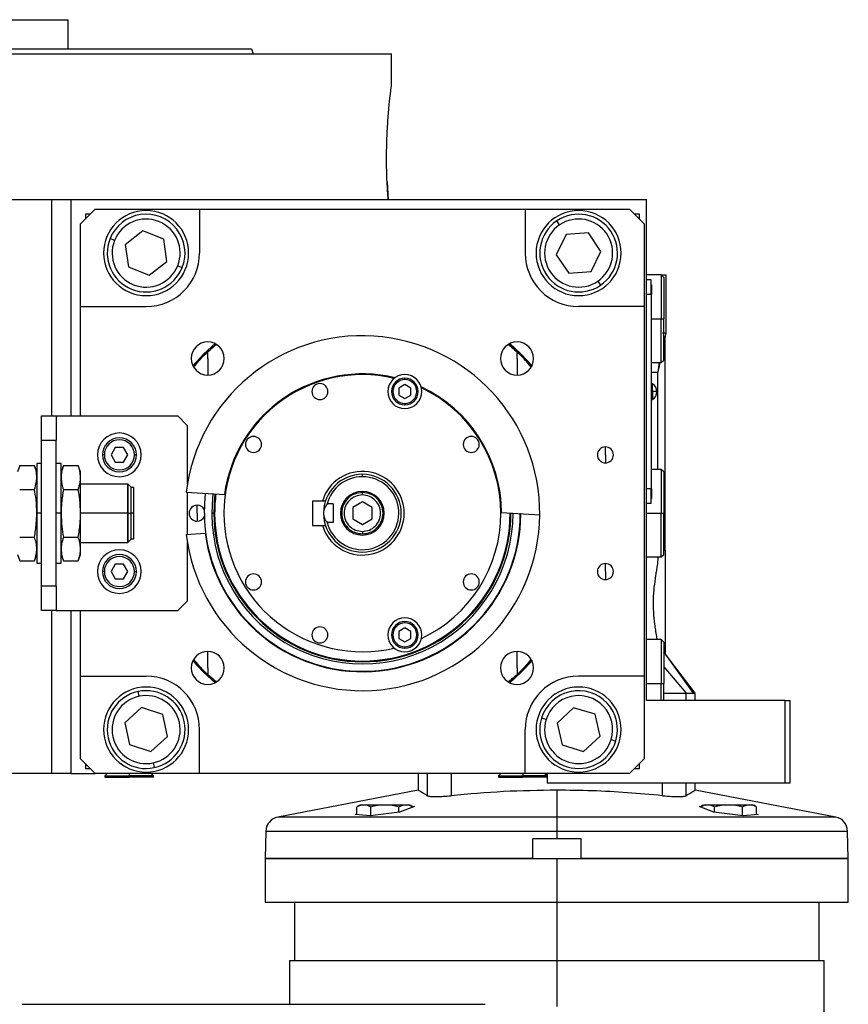
# Model space of a CAD drawing. Units: millimetres. Extents: x 233 to 2443, y 260 to 1630.
# Drawn here: x 400 to 570, y 919 to 1122 of the extents above; entities that cross this region are included whole.
import ezdxf

# ---------------------------------------------------------------- set-up
doc = ezdxf.new("R2010")
doc.units = ezdxf.units.MM

msp = doc.modelspace()

# ---------------------------------------------------------------- linework, layer by layer
at = {"color": 7, "linetype": 'Continuous', "lineweight": 25}
for p, q in [((321.05, 1121.75), (409.95, 1121.75)), ((409.95, 1115.75), (409.95, 1121.75)), ((365.5, 1114.75), (476.5, 1114.75)), ((447.68, 1115.75), (448.05, 1114.75)), ((476.5, 1108.25), (476.5, 1114.75)), ((475.59, 1088.37), (475.81, 1084.75)), ((294.06, 1084.75), (406.5, 1084.75)), ((406.5, 1084.75), (410.5, 1084.75)), ((410.5, 1084.75), (423.73, 1084.75)), ((410.5, 1084.75), (410.5, 1040.25)), ((423.73, 1084.75), (529, 1084.75)), ((529, 981.75), (529, 1084.75)), ((415.5, 1082.75), (412.5, 1079.75)), ((414.5, 1081.75), (413.5, 1081.75)), ((413.5, 1081.75), (413.5, 1080.75)), ((415.5, 1082.75), (437, 1082.75)), ((437, 1082.75), (437, 1073.75)), ((437, 1082.75), (504, 1082.75)), ((504, 1082.75), (504, 1073.75)), ((504, 1082.75), (525.5, 1082.75)), ((528.5, 1079.75), (525.5, 1082.75)), ((527.5, 1081.75), (526.5, 1081.75)), ((527.5, 1080.75), (527.5, 1081.75)), ((412.5, 1062.75), (412.5, 1079.75)), ((511.07, 1079.55), (510.51, 1080.37)), ((528.5, 1079.75), (528.5, 1062.75)), ((425.34, 1078.32), (421.71, 1075.47)), ((429.63, 1076.6), (425.34, 1078.32)), ((512.41, 1077.57), (510.39, 1073.42)), ((517.01, 1077.91), (512.41, 1077.57)), ((519.6, 1074.08), (517.01, 1077.91)), ((419.5, 1076.36), (418.57, 1076.73)), ((421.71, 1075.47), (422.36, 1070.9)), ((430.28, 1072.03), (429.63, 1076.6)), ((510.39, 1073.42), (512.98, 1069.6)), ((517.59, 1069.93), (519.6, 1074.08)), ((426.65, 1069.18), (430.28, 1072.03)), ((422.36, 1070.9), (426.65, 1069.18)), ((432.49, 1071.14), (433.42, 1070.77)), ((512.98, 1069.6), (517.59, 1069.93)), ((532, 1069.25), (529, 1069.25)), ((532.5, 1068.75), (532, 1069.25)), ((532, 1069.25), (532, 1060.25)), ((532, 1069.25), (533, 1069.25)), ((533, 1057.2), (533, 1069.25)), ((518.92, 1067.95), (519.48, 1067.13)), ((529.95, 1068.25), (529, 1068.25)), ((529.95, 1065.25), (529.95, 1068.25)), ((530, 1067.25), (529.95, 1067.25)), ((530, 1067.25), (530, 1065.25)), ((532.5, 1068.75), (532.5, 1060.25)), ((529.95, 1065.25), (529, 1065.25)), ((529.95, 1065.25), (529.95, 1025.25)), ((530, 1065.25), (529.95, 1065.25)), ((530, 1025.25), (530, 1065.25)), ((412.5, 1062.75), (426, 1062.75)), ((412.5, 1040.25), (412.5, 1062.75)), ((528.5, 1062.75), (515, 1062.75)), ((528.5, 1062.75), (528.5, 986.75)), ((532, 1051.25), (532, 1060.25)), ((532, 1060.25), (532.5, 1060.25)), ((532.5, 1051.75), (532.5, 1060.25)), ((532.8, 1056.31), (533, 1057.27)), ((532.8, 1056.71), (532.5, 1055.2)), ((532.8, 1012.57), (532.8, 1056.71)), ((438.68, 1053.47), (440.38, 1055.02)), ((438.68, 1052.07), (438.68, 1053.47)), ((500.62, 1055.02), (502.32, 1053.47)), ((502.32, 1052.07), (502.32, 1053.47)), ((438.68, 1052.07), (438.68, 1048.67)), ((502.32, 1052.07), (502.32, 1048.67)), ((530, 1051.25), (532, 1051.25)), ((531.54, 1051.25), (531.31, 1049.25)), ((531.71, 1051.25), (531.31, 1049.25)), ((532, 1051.25), (532.5, 1051.75)), ((531.31, 1029.25), (531.31, 1049.25)), ((479.23, 1047.72), (479.23, 1048.02)), ((479.23, 1046.71), (477.98, 1045.99)), ((477.98, 1045.99), (477.98, 1044.55)), ((480.48, 1045.99), (479.23, 1046.71)), ((480.48, 1044.55), (480.48, 1045.99)), ((530.22, 1046.85), (530, 1046.85)), ((530, 1045.3), (530.22, 1045.3)), ((530.22, 1045.3), (530.22, 1046.85)), ((530.22, 1045.3), (530.22, 1043.65)), ((477.98, 1044.55), (479.23, 1043.83)), ((479.23, 1043.83), (480.48, 1044.55)), ((530, 1043.65), (530.22, 1043.65)), ((479.23, 1042.82), (479.23, 1042.52)), ((404.5, 1035.25), (404.5, 1040.25)), ((404.5, 1040.25), (407.5, 1040.25)), ((407.5, 1040.25), (407.5, 1035.25)), ((407.5, 1040.25), (432.5, 1040.25)), ((434.5, 1038.25), (432.5, 1040.25)), ((434.5, 1026.27), (434.5, 1038.25)), ((404.5, 1035.25), (407.5, 1035.25)), ((404.5, 1005.25), (404.5, 1035.25)), ((407.5, 1005.25), (407.5, 1035.25)), ((419.63, 1033.75), (418.77, 1032.25)), ((421.36, 1033.75), (419.63, 1033.75)), ((422.23, 1032.25), (421.36, 1033.75)), ((520.5, 1032.25), (520.5, 1033.9)), ((417.4, 1032.25), (417, 1032.25)), ((418.77, 1032.25), (419.63, 1030.75)), ((419.63, 1030.75), (421.36, 1030.75)), ((421.36, 1030.75), (422.23, 1032.25)), ((423.6, 1032.25), (424, 1032.25)), ((520.5, 1032.25), (520.5, 1030.6)), ((399.98, 1030.07), (399.5, 1028.75)), ((399.98, 1030.07), (403.02, 1030.07)), ((403.5, 1028.75), (403.02, 1030.07)), ((404.5, 1030.5), (403.5, 1030.5)), ((403.5, 1030.5), (403.5, 1020.25)), ((408.5, 1030.5), (407.5, 1030.5)), ((408.5, 1020.25), (408.5, 1030.5)), ((408.98, 1030.07), (408.5, 1028.75)), ((408.98, 1030.07), (412.02, 1030.07)), ((412.5, 1028.75), (412.02, 1030.07)), ((412.5, 1027.61), (412.5, 1028.75)), ((532, 1029.25), (530, 1029.25)), ((532.5, 1028.75), (532, 1029.25)), ((532, 1029.25), (532, 1020.25)), ((532.5, 1028.75), (532.5, 1020.25)), ((412.5, 1020.25), (412.5, 1027.61)), ((470.5, 1027.75), (470.5, 1028.25)), ((399.98, 1025.16), (403.02, 1025.16)), ((408.98, 1025.16), (412.02, 1025.16)), ((422.2, 1026.25), (412.5, 1026.25)), ((422.25, 1026.2), (422.2, 1026.25)), ((422.2, 1020.25), (422.2, 1026.25)), ((422.3, 1026.2), (422.25, 1026.2)), ((422.25, 1026.2), (422.25, 1020.25)), ((422.9, 1025.6), (422.3, 1026.2)), ((422.3, 1020.25), (422.3, 1026.2)), ((422.9, 1020.25), (422.9, 1025.6)), ((423.5, 1025.55), (422.9, 1025.55)), ((423.5, 1020.25), (423.5, 1025.55)), ((529.95, 1025.25), (529, 1025.25)), ((529.95, 1022.25), (529.95, 1025.25)), ((530, 1025.25), (529.95, 1025.25)), ((530, 1025.25), (530, 1023.25)), ((434.26, 1024.6), (442.11, 1024.09)), ((434.5, 1015.92), (434.5, 1024.58)), ((462.27, 1022.75), (460.2, 1022.75)), ((460.2, 1022.75), (460.2, 1017.75)), ((462.9, 1022.75), (462.27, 1022.75)), ((470.5, 1024), (470.5, 1024.5)), ((530, 1023.25), (529.95, 1023.25)), ((436.5, 1020.25), (436.5, 1021.9)), ((464.5, 1022.19), (463.25, 1022.19)), ((464.5, 1022.19), (464.5, 1018.31)), ((470.5, 1022.56), (468.5, 1021.4)), ((468.5, 1021.4), (468.5, 1019.1)), ((472.5, 1021.4), (470.5, 1022.56)), ((472.5, 1019.1), (472.5, 1021.4)), ((529.95, 1022.25), (529, 1022.25)), ((404.5, 1020.25), (403.5, 1020.25)), ((403.5, 1020.25), (403.5, 1010)), ((408.5, 1020.25), (407.5, 1020.25)), ((408.5, 1010), (408.5, 1020.25)), ((412.5, 1012.89), (412.5, 1020.25)), ((422.2, 1020.25), (412.5, 1020.25)), ((422.2, 1014.25), (422.2, 1020.25)), ((422.2, 1020.25), (422.25, 1020.25)), ((422.25, 1020.25), (422.25, 1014.3)), ((422.3, 1020.25), (422.25, 1020.25)), ((422.3, 1014.3), (422.3, 1020.25)), ((422.3, 1020.25), (422.9, 1020.25)), ((422.9, 1014.9), (422.9, 1020.25)), ((423.5, 1020.25), (422.9, 1020.25)), ((423.5, 1014.95), (423.5, 1020.25)), ((436.5, 1020.25), (436.5, 1018.6)), ((439.92, 1020.25), (439.5, 1020.25)), ((440.1, 1020.25), (439.92, 1020.25)), ((468.5, 1019.1), (470.5, 1017.94)), ((470.5, 1017.94), (472.5, 1019.1)), ((499.15, 1020.4), (507, 1019.89)), ((500.89, 1020.25), (501.07, 1020.25)), ((532, 1011.25), (532, 1020.25)), ((532, 1020.25), (532.5, 1020.25)), ((532.5, 1011.75), (532.5, 1020.25)), ((460.2, 1017.75), (462.27, 1017.75)), ((462.27, 1017.75), (462.9, 1017.75)), ((464.5, 1018.31), (463.25, 1018.31)), ((399.98, 1015.34), (403.02, 1015.34)), ((408.98, 1015.34), (412.02, 1015.34)), ((422.3, 1014.3), (422.9, 1014.9)), ((422.9, 1014.95), (423.5, 1014.95)), ((434.26, 1015.9), (438.16, 1016.15)), ((438.16, 1016.15), (438.26, 1016.16)), ((470.5, 1016.5), (470.5, 1016)), ((412.5, 1014.25), (422.2, 1014.25)), ((412.5, 1011.75), (412.5, 1012.89)), ((422.2, 1014.25), (422.25, 1014.3)), ((422.25, 1014.3), (422.3, 1014.3)), ((434.5, 1002.25), (434.5, 1014.23)), ((532.8, 1012.57), (532.5, 1012.57)), ((532.8, 1012.57), (532.8, 1001.75)), ((399.5, 1011.75), (399.98, 1010.44)), ((403.02, 1010.44), (403.5, 1011.75)), ((408.5, 1011.75), (408.98, 1010.44)), ((412.02, 1010.44), (412.5, 1011.75)), ((529, 1011.25), (532, 1011.25)), ((531.31, 1011.09), (531.31, 1011.25)), ((532, 1011.25), (532.5, 1011.75)), ((399.98, 1010.44), (403.02, 1010.44)), ((403.5, 1010), (404.5, 1010)), ((407.5, 1010), (408.5, 1010)), ((408.98, 1010.44), (412.02, 1010.44)), ((419.63, 1009.75), (418.77, 1008.25)), ((421.36, 1009.75), (419.63, 1009.75)), ((422.23, 1008.25), (421.36, 1009.75)), ((520.5, 1008.25), (520.5, 1009.9)), ((417.4, 1008.25), (417, 1008.25)), ((418.77, 1008.25), (419.63, 1006.75)), ((419.63, 1006.75), (421.36, 1006.75)), ((421.36, 1006.75), (422.23, 1008.25)), ((423.6, 1008.25), (424, 1008.25)), ((520.5, 1008.25), (520.5, 1006.6)), ((407.5, 1005.25), (404.5, 1005.25)), ((404.5, 1000.25), (404.5, 1005.25)), ((407.5, 1005.25), (407.5, 1000.25)), ((432.5, 1000.25), (434.5, 1002.25)), ((532.8, 1001.75), (532.8, 991.33)), ((407.5, 1000.25), (404.5, 1000.25)), ((407.5, 1000.25), (432.5, 1000.25)), ((410.5, 1000.25), (410.5, 966.75)), ((412.5, 986.75), (412.5, 1000.25)), ((479.23, 996.68), (477.98, 995.95)), ((479.23, 997.68), (479.23, 997.98)), ((480.48, 995.95), (479.23, 996.68)), ((477.98, 995.95), (477.98, 994.51)), ((477.98, 994.51), (479.23, 993.79)), ((479.23, 993.79), (480.48, 994.51)), ((480.48, 994.51), (480.48, 995.95)), ((479.23, 992.78), (479.23, 992.48)), ((532, 994.25), (529, 994.25)), ((532.5, 993.75), (532, 994.25)), ((532, 994.25), (532, 985.25)), ((532.5, 993.75), (532.5, 985.25)), ((438.68, 988.43), (438.68, 991.83)), ((502.32, 988.43), (502.32, 991.83)), ((532.8, 991.33), (532.5, 991.71)), ((539, 983.25), (532.81, 991.34)), ((438.68, 988.43), (438.68, 987.03)), ((502.32, 988.43), (502.32, 987.03)), ((412.5, 986.75), (426, 986.75)), ((412.5, 969.75), (412.5, 986.75)), ((440.38, 985.48), (438.68, 987.03)), ((502.32, 987.03), (500.62, 985.48)), ((528.5, 986.75), (515, 986.75)), ((528.5, 986.75), (528.5, 969.75)), ((532, 981.75), (532, 985.25)), ((532, 985.25), (532.5, 985.25)), ((532.5, 981.75), (532.5, 985.25)), ((424.54, 982.6), (424.33, 983.57)), ((532.5, 983.25), (537.16, 983.25)), ((539, 981.75), (539, 983.25)), ((425.03, 980.27), (421.6, 977.17)), ((429.43, 978.84), (425.03, 980.27)), ((513.96, 980.25), (510.58, 977.1)), ((518.38, 978.9), (513.96, 980.25)), ((557.5, 981.75), (529, 981.75)), ((557.5, 964.75), (557.5, 981.75)), ((557.5, 981.75), (558.5, 981.75)), ((558.5, 964.75), (558.5, 981.75)), ((430.39, 974.33), (429.43, 978.84)), ((508.31, 977.8), (507.35, 978.1)), ((519.41, 974.4), (518.38, 978.9)), ((421.6, 977.17), (422.57, 972.66)), ((510.58, 977.1), (511.62, 972.6)), ((426.96, 971.23), (430.39, 974.33)), ((437, 966.75), (437, 975.75)), ((504, 966.75), (504, 975.75)), ((516.03, 971.25), (519.41, 974.4)), ((422.57, 972.66), (426.96, 971.23)), ((511.62, 972.6), (516.03, 971.25)), ((521.69, 973.7), (522.65, 973.4)), ((412.5, 969.75), (415.5, 966.75)), ((413.5, 968.75), (413.5, 967.75)), ((427.46, 968.9), (427.67, 967.93)), ((525.5, 966.75), (528.5, 969.75)), ((527.5, 967.75), (527.5, 968.75)), ((406.5, 966.75), (294.06, 966.75)), ((410.5, 966.75), (406.5, 966.75)), ((410.5, 966.75), (415.5, 966.75)), ((413.5, 967.75), (414.5, 967.75)), ((437, 966.75), (415.5, 966.75)), ((418, 966.75), (417.5, 966.25)), ((417.5, 966.25), (417.5, 965.95)), ((417.5, 966.25), (422.5, 966.25)), ((417.5, 965.95), (422.5, 965.95)), ((422.5, 966.25), (422.5, 965.95)), ((427.5, 966.25), (422.5, 966.25)), ((427.5, 965.95), (422.5, 965.95)), ((427.5, 966.25), (427, 966.75)), ((427.5, 965.95), (427.5, 966.25)), ((504, 966.75), (437, 966.75)), ((482, 966.75), (482, 963.29)), ((499, 966.75), (498.5, 966.25)), ((498.5, 966.25), (498.5, 965.95)), ((498.5, 966.25), (503.5, 966.25)), ((498.5, 965.95), (503.5, 965.95)), ((503.5, 966.25), (503.5, 965.95)), ((508.5, 966.25), (503.5, 966.25)), ((508.5, 965.95), (503.5, 965.95)), ((525.5, 966.75), (504, 966.75)), ((508.5, 966.25), (508, 966.75)), ((508.5, 966.75), (508.5, 964.75)), ((526.5, 967.75), (527.5, 967.75)), ((557.5, 964.75), (508.5, 964.75)), ((539, 963.29), (539, 964.75)), ((558.5, 964.75), (557.5, 964.75)), ((482.01, 963.29), (453.08, 957.75)), ((510.5, 963.29), (510.5, 957.75)), ((567.92, 957.75), (538.98, 963.29)), ((470.34, 960.25), (475.14, 960.25)), ((475.14, 960.25), (475.14, 960.22)), ((475.14, 960.25), (479.94, 960.25)), ((478.17, 960.29), (478.5, 960.25)), ((478.17, 960.25), (478.17, 960.29)), ((481.2, 959.95), (478.17, 958.8)), ((480.59, 960.02), (481.2, 959.95)), ((539.79, 959.95), (540.4, 960.02)), ((542.82, 958.8), (539.79, 959.95)), ((541.05, 960.25), (545.85, 960.25)), ((542.5, 960.25), (542.82, 960.29)), ((542.82, 960.25), (542.82, 960.29)), ((545.85, 960.25), (545.85, 960.22)), ((545.85, 960.25), (550.65, 960.25)), ((469.08, 958.31), (469.37, 958.42)), ((472.11, 958.04), (469.08, 958.31)), ((469.37, 958.29), (469.37, 959.8)), ((478.17, 958.8), (472.11, 958.04)), ((472.26, 958.06), (472.26, 959.8)), ((478.03, 958.79), (478.03, 959.8)), ((548.88, 958.04), (542.82, 958.8)), ((542.97, 958.79), (542.97, 959.8)), ((548.74, 958.06), (548.74, 959.8)), ((551.92, 958.31), (548.88, 958.04)), ((551.63, 958.29), (551.63, 959.8)), ((551.63, 958.42), (551.92, 958.31)), ((510.5, 957.75), (510.5, 954.88)), ((450.64, 954.88), (450.5, 949.25)), ((510.5, 954.88), (510.5, 953.25)), ((570.5, 949.25), (570.35, 954.88)), ((510.5, 953.25), (505.5, 953.25)), ((505.5, 953.25), (505.5, 949.25)), ((515.5, 953.25), (510.5, 953.25)), ((515.5, 949.25), (515.5, 953.25)), ((450.5, 949.26), (450.5, 940.25)), ((505.5, 949.25), (450.5, 949.25)), ((510.5, 949.25), (510.5, 940.25)), ((570.5, 949.25), (515.5, 949.25)), ((570.5, 940.25), (570.5, 949.26)), ((456.5, 940.26), (456.5, 928.25)), ((510.5, 940.25), (510.5, 928.25)), ((564.5, 928.25), (564.5, 940.26)), ((455.5, 928.26), (455.5, 919.25)), ((510.5, 928.25), (510.5, 918.83)), ((565.5, 830.35), (565.5, 928.26)), ((400.5, 919.25), (495.8, 919.25))]:
    msp.add_line(p, q, dxfattribs=at)
at = {"color": 8, "linetype": 'Continuous', "lineweight": 25}
for p, q in [((406.5, 1084.75), (406.5, 1040.25)), ((530, 1060.25), (532, 1060.25)), ((501.07, 1020.25), (501.49, 1020.25)), ((529, 1020.25), (532, 1020.25)), ((406.5, 1000.25), (406.5, 966.75)), ((532.5, 991.66), (538.59, 983.25)), ((532.5, 988.69), (537.16, 983.25)), ((529, 985.25), (532, 985.25)), ((537.16, 981.75), (537.16, 983.25)), ((422.5, 966.75), (422.5, 966.25)), ((483.83, 966.75), (483.83, 962.16)), ((488.74, 966.75), (488.74, 962.16)), ((503.5, 966.75), (503.5, 966.25)), ((532.25, 962.16), (532.25, 964.75)), ((537.16, 962.16), (537.16, 964.75)), ((510.5, 957.75), (453.08, 957.75)), ((567.92, 957.75), (510.5, 957.75)), ((450.64, 954.88), (510.5, 954.88)), ((510.5, 954.88), (570.35, 954.88))]:
    msp.add_line(p, q, dxfattribs=at)
at = {"color": 7, "linetype": 'Continuous', "lineweight": 25, "flags": 128}
for points in [[(440.24, 1055.23), (437.79, 1052.95), (435.52, 1050.51)], [(505.48, 1050.51), (503.2, 1052.95), (500.75, 1055.23)], [(438, 1020.25), (438.18, 1023.65), (438.26, 1024.34)], [(435.52, 989.99), (437.79, 987.55), (440.24, 985.27)], [(500.75, 985.27), (503.2, 987.55), (505.48, 989.99)], [(537.16, 983.25), (537.4, 983.25), (537.62, 983.25), (537.82, 983.25), (538.01, 983.25), (538.18, 983.25), (538.33, 983.25), (538.47, 983.25), (538.59, 983.25)], [(538.59, 983.25), (538.95, 983.25), (539, 983.25)]]:
    msp.add_lwpolyline(points, dxfattribs=at)
at = {"color": 8, "linetype": 'Continuous', "lineweight": 25, "flags": 128}
msp.add_lwpolyline([(440.18, 1024.21), (440.1, 1023.56), (439.92, 1020.25)], dxfattribs=at)
at = {"color": 7, "linetype": 'Continuous', "lineweight": 25}
for centre, radius, start, end in [((426, 1073.75), 8.75, 90, 270), ((426, 1073.75), 8, 338.1235, 158.1235), ((426, 1073.75), 8.75, 270, 90), ((515, 1073.75), 8.75, 90, 270), ((515, 1073.75), 8, 304.1071, 124.1071), ((515, 1073.75), 8.75, 270, 90), ((426, 1073.75), 7, 338.1235, 158.1234), ((515, 1073.75), 8, 124.1071, 304.1071), ((515, 1073.75), 7, 124.1071, 304.1071), ((515, 1073.75), 7, 304.1071, 124.1071), ((426, 1073.75), 8, 158.1235, 338.1235), ((426, 1073.75), 7, 158.1235, 338.1234), ((426, 1073.75), 11, 270, 360), ((515, 1073.75), 11, 180, 270), ((470.5, 1020.25), 36.5, 359.4411, 173.1589), ((438.68, 1052.07), 3.4, 90, 270), ((438.68, 1052.07), 3.4, 270, 90), ((502.32, 1052.07), 3.4, 90, 270), ((502.32, 1052.07), 3.4, 270, 90), ((470.5, 1020.25), 28.5, 76.741, 180), ((470.5, 1020.25), 28.65, 76.4953, 172.297), ((479.23, 1045.27), 3.5, 90, 270), ((479.23, 1045.27), 2.75, 90, 270), ((479.23, 1045.27), 2.45, 90, 270), ((479.23, 1045.27), 3.5, 270, 90), ((479.23, 1045.27), 2.75, 270, 90), ((479.23, 1045.27), 2.45, 270, 90), ((461.76, 1045.27), 1.65, 90, 270), ((461.76, 1045.27), 1.65, 270, 90), ((470.5, 1020.25), 28.65, 0.303, 65.0047), ((470.5, 1020.25), 28.5, 0, 64.759), ((529.2, 1045.25), 1.9, 0, 57.3631), ((530.37, 1039.68), 5.62, 82.54, 91.4853), ((529.2, 1045.25), 1.9, 302.6369, 0), ((420.5, 1032.25), 4.5, 0, 180), ((420.5, 1032.25), 3.5, 360, 180), ((420.5, 1032.25), 3.1, 0, 180), ((448.09, 1034.39), 1.65, 90, 270), ((448.09, 1034.39), 1.65, 270, 90), ((492.91, 1034.39), 1.65, 90, 270), ((492.91, 1034.39), 1.65, 270, 90), ((520.5, 1032.25), 1.65, 90, 270), ((520.5, 1032.25), 1.65, 270, 90), ((420.5, 1032.25), 4.5, 180, 0), ((420.5, 1032.25), 3.5, 180, 360), ((420.5, 1032.25), 3.1, 180, 360), ((470.5, 1020.25), 8.6, 196.8997, 163.1003), ((470.5, 1020.25), 8, 90, 180), ((470.5, 1020.25), 7.5, 90, 165.0368), ((470.5, 1020.25), 7.5, 194.9632, 90), ((470.5, 1020.25), 8, 270, 90), ((470.5, 1020.25), 4.5, 0, 180), ((470.5, 1020.25), 31, 172.6009, 359.9991), ((470.5, 1020.25), 30.4, 172.5274, 180), ((436.5, 1020.25), 1.65, 90, 270), ((436.5, 1020.25), 1.65, 24.0343, 90), ((470.5, 1020.25), 36.5, 186.8411, 359.4411), ((436.5, 1020.25), 1.65, 270, 335.9657), ((470.5, 1020.25), 32.5, 180, 0), ((470.5, 1020.25), 32.6, 187.2173, 359.8173), ((470.5, 1020.25), 30.57, 180, 0), ((470.5, 1020.25), 30.4, 180, 0), ((470.5, 1020.25), 28.5, 180, 283.259), ((470.5, 1020.25), 8, 180, 270), ((470.5, 1020.25), 4.5, 180, 0), ((470.5, 1020.25), 28.5, 295.241, 0), ((420.5, 1008.25), 4.5, 0, 180), ((420.5, 1008.25), 3.5, 360, 180), ((420.5, 1008.25), 3.1, 0, 180), ((520.5, 1008.25), 1.65, 90, 270), ((520.5, 1008.25), 1.65, 270, 90), ((420.5, 1008.25), 4.5, 180, 0), ((420.5, 1008.25), 3.5, 180, 360), ((420.5, 1008.25), 3.1, 180, 360), ((448.09, 1006.11), 1.65, 90, 270), ((448.09, 1006.11), 1.65, 270, 90), ((492.91, 1006.11), 1.65, 90, 270), ((492.91, 1006.11), 1.65, 270, 90), ((479.23, 995.23), 3.5, 90, 270), ((479.23, 995.23), 3.5, 270, 90), ((461.76, 995.23), 1.65, 90, 270), ((461.76, 995.23), 1.65, 270, 90), ((479.23, 995.23), 2.75, 90, 270), ((479.23, 995.23), 2.45, 90, 270), ((479.23, 995.23), 2.75, 270, 90), ((479.23, 995.23), 2.45, 270, 90), ((438.68, 988.43), 3.4, 90, 270), ((438.68, 988.43), 3.4, 270, 90), ((502.32, 988.43), 3.4, 90, 270), ((502.32, 988.43), 3.4, 270, 90), ((426, 975.75), 11, 360, 90), ((515, 975.75), 11, 90, 180), ((426, 975.75), 8.75, 90, 270), ((426, 975.75), 8.75, 270, 90), ((515, 975.75), 8.75, 90, 270), ((515, 975.75), 8.75, 270, 90), ((426, 975.75), 8, 102.0561, 282.0561), ((426, 975.75), 7, 102.0561, 282.056), ((426, 975.75), 8, 282.0561, 102.0561), ((426, 975.75), 7, 282.0561, 102.056), ((515, 975.75), 8, 342.9442, 162.9442), ((515, 975.75), 7, 342.9442, 162.9442), ((515, 975.75), 8, 162.9442, 342.9442), ((515, 975.75), 7, 162.9442, 342.9442), ((470.44, 958.75), 1.5, 93.8011, 135.7497), ((479.84, 958.75), 1.5, 44.3707, 86.1989), ((541.15, 958.75), 1.5, 93.8011, 135.7497), ((550.55, 958.75), 1.5, 44.3707, 86.1989), ((453.64, 954.8), 3, 100.8564, 178.5), ((567.35, 954.8), 3, 1.5, 79.1436)]:
    msp.add_arc(centre, radius, start, end, dxfattribs=at)
for points in [[(283.31, 1115.75), (283.39, 1115.75), (283.54, 1115.75), (284.77, 1115.75), (286.72, 1115.75), (289.45, 1115.75), (292.9, 1115.75), (297.05, 1115.75), (301.86, 1115.75), (307.29, 1115.75), (313.28, 1115.75), (319.76, 1115.75), (326.69, 1115.75), (334, 1115.75), (341.6, 1115.75), (349.44, 1115.75), (357.43, 1115.75), (365.5, 1115.75), (373.57, 1115.75), (381.56, 1115.75), (389.39, 1115.75), (397, 1115.75), (404.3, 1115.75), (411.23, 1115.75), (417.72, 1115.75), (423.71, 1115.75), (429.13, 1115.75), (433.94, 1115.75), (438.1, 1115.75), (441.55, 1115.75), (444.27, 1115.75), (446.22, 1115.75), (447.45, 1115.75), (447.61, 1115.75), (447.68, 1115.75)], [(470.5, 1024.5), (469.94, 1024.44), (468.83, 1024.31), (467.41, 1023.33), (466.47, 1021.92), (466.14, 1020.25), (466.47, 1018.58), (467.41, 1017.17), (468.83, 1016.19), (469.94, 1016.06), (470.5, 1016)], [(470.5, 1024), (470.01, 1023.94), (469.03, 1023.83), (467.78, 1022.96), (466.94, 1021.72), (466.65, 1020.25), (466.94, 1018.78), (467.78, 1017.54), (469.03, 1016.67), (470.01, 1016.56), (470.5, 1016.5)], [(470.5, 1016), (471.05, 1016.06), (472.17, 1016.19), (473.58, 1017.17), (474.53, 1018.58), (474.86, 1020.25), (474.53, 1021.92), (473.58, 1023.33), (472.17, 1024.31), (471.05, 1024.44), (470.5, 1024.5)], [(470.5, 1016.5), (470.99, 1016.56), (471.97, 1016.67), (473.22, 1017.54), (474.05, 1018.78), (474.35, 1020.25), (474.05, 1021.72), (473.22, 1022.96), (471.97, 1023.83), (470.99, 1023.94), (470.5, 1024)]]:
    msp.add_open_spline(points, degree=3, dxfattribs=at)
for points, knots in [([(475.81, 1084.75), (475.73, 1085.93), (475.56, 1088.29), (475.46, 1092.36), (475.5, 1096.46), (475.69, 1100.32), (475.96, 1103.67), (476.24, 1106.23), (476.45, 1107.93), (476.48, 1108.14), (476.5, 1108.25)], [0, 0, 0, 0, 0.124937, 0.250014, 0.374993, 0.499995, 0.624999, 0.750003, 0.875004, 1, 1, 1, 1]), ([(533, 1057.27), (532.96, 1057.27), (532.9, 1057.27), (532.45, 1057.26), (532.23, 1057.25)], [0, 0, 0, 0, 0.511679, 1, 1, 1, 1]), ([(435.73, 1050.37), (436.17, 1050.87), (436.84, 1051.62), (437.73, 1052.53), (438.28, 1053.09), (438.54, 1053.34), (438.68, 1053.47)], [0, 0, 0, 0, 0.500233, 0.749547, 0.869891, 1, 1, 1, 1]), ([(435.82, 1050.33), (436.51, 1051.17), (437.89, 1052.85), (439.57, 1054.23), (440.41, 1054.92)], [0, 0, 0, 0, 0.500961, 1, 1, 1, 1]), ([(500.58, 1054.92), (501.42, 1054.23), (503.1, 1052.85), (504.48, 1051.18), (505.16, 1050.34)], [0, 0, 0, 0, 0.500323, 1, 1, 1, 1]), ([(502.32, 1053.47), (502.45, 1053.34), (502.71, 1053.09), (503.27, 1052.53), (504.16, 1051.62), (504.82, 1050.87), (505.26, 1050.37)], [0, 0, 0, 0, 0.130022, 0.250455, 0.499766, 1, 1, 1, 1]), ([(530, 1049.25), (530.2, 1049.25), (531.12, 1049.25), (531.23, 1049.25), (531.31, 1049.25)], [0, 0, 0, 0, 0.218805, 1, 1, 1, 1]), ([(403.5, 1027.61), (403.47, 1028.07), (403.42, 1028.89), (403.14, 1029.7), (403.02, 1030.07)], [0, 0, 0, 0, 0.555658, 1, 1, 1, 1]), ([(408.98, 1030.07), (408.82, 1029.61), (408.56, 1028.79), (408.52, 1027.97), (408.5, 1027.61)], [0, 0, 0, 0, 0.564588, 1, 1, 1, 1]), ([(412.5, 1027.61), (412.47, 1028.07), (412.42, 1028.89), (412.14, 1029.7), (412.02, 1030.07)], [0, 0, 0, 0, 0.555658, 1, 1, 1, 1]), ([(403.02, 1025.16), (403.17, 1025.62), (403.44, 1026.43), (403.48, 1027.25), (403.5, 1027.61)], [0, 0, 0, 0, 0.564588, 1, 1, 1, 1]), ([(408.5, 1027.61), (408.53, 1027.15), (408.58, 1026.33), (408.85, 1025.52), (408.98, 1025.16)], [0, 0, 0, 0, 0.555658, 1, 1, 1, 1]), ([(412.02, 1025.16), (412.17, 1025.62), (412.44, 1026.43), (412.48, 1027.25), (412.5, 1027.61)], [0, 0, 0, 0, 0.564588, 1, 1, 1, 1]), ([(403.5, 1020.25), (403.47, 1021.17), (403.42, 1022.81), (403.14, 1024.44), (403.02, 1025.16)], [0, 0, 0, 0, 0.555658, 1, 1, 1, 1]), ([(408.98, 1025.16), (408.82, 1024.24), (408.56, 1022.61), (408.52, 1020.97), (408.5, 1020.25)], [0, 0, 0, 0, 0.564588, 1, 1, 1, 1]), ([(412.5, 1020.25), (412.47, 1021.17), (412.42, 1022.81), (412.14, 1024.44), (412.02, 1025.16)], [0, 0, 0, 0, 0.555658, 1, 1, 1, 1]), ([(463.25, 1022.19), (463.05, 1021.91), (462.75, 1021.49), (462.53, 1020.79), (462.51, 1020.43), (462.5, 1020.25)], [0, 0, 0, 0, 0.501648, 0.752955, 1, 1, 1, 1]), ([(403.02, 1015.34), (403.17, 1016.26), (403.44, 1017.89), (403.48, 1019.53), (403.5, 1020.25)], [0, 0, 0, 0, 0.564589, 1, 1, 1, 1]), ([(408.5, 1020.25), (408.53, 1019.34), (408.58, 1017.69), (408.85, 1016.06), (408.98, 1015.34)], [0, 0, 0, 0, 0.555661, 1, 1, 1, 1]), ([(412.02, 1015.34), (412.17, 1016.26), (412.44, 1017.89), (412.48, 1019.53), (412.5, 1020.25)], [0, 0, 0, 0, 0.564589, 1, 1, 1, 1]), ([(462.5, 1020.25), (462.51, 1020.08), (462.53, 1019.74), (462.73, 1019.04), (463.04, 1018.61), (463.25, 1018.31)], [0, 0, 0, 0, 0.230248, 0.469537, 1, 1, 1, 1]), ([(500.89, 1020.29), (500.89, 1020.28), (500.89, 1020.27), (500.89, 1020.26), (500.89, 1020.25)], [0, 0, 0, 0, 0.56, 1, 1, 1, 1]), ([(403.5, 1012.89), (403.47, 1013.35), (403.42, 1014.17), (403.14, 1014.98), (403.02, 1015.34)], [0, 0, 0, 0, 0.555658, 1, 1, 1, 1]), ([(408.98, 1015.34), (408.82, 1014.88), (408.56, 1014.07), (408.52, 1013.25), (408.5, 1012.89)], [0, 0, 0, 0, 0.564588, 1, 1, 1, 1]), ([(412.5, 1012.89), (412.47, 1013.35), (412.42, 1014.17), (412.14, 1014.98), (412.02, 1015.34)], [0, 0, 0, 0, 0.555658, 1, 1, 1, 1]), ([(403.02, 1010.44), (403.17, 1010.89), (403.44, 1011.71), (403.48, 1012.53), (403.5, 1012.89)], [0, 0, 0, 0, 0.5645881, 1, 1, 1, 1]), ([(408.5, 1012.89), (408.53, 1012.43), (408.58, 1011.61), (408.85, 1010.8), (408.98, 1010.44)], [0, 0, 0, 0, 0.555658, 1, 1, 1, 1]), ([(412.02, 1010.44), (412.17, 1010.89), (412.44, 1011.71), (412.48, 1012.53), (412.5, 1012.89)], [0, 0, 0, 0, 0.564588, 1, 1, 1, 1]), ([(531.31, 1011.09), (531.27, 1010.58), (531.21, 1009.82), (530.99, 1008.5), (530.77, 1007.08), (530.48, 1005.1), (530.3, 1002.52), (530.35, 999.89), (530.57, 997.79), (530.78, 996.37), (530.88, 995.68), (530.94, 995.33), (531.02, 994.87), (531.06, 994.54), (531.1, 994.25)], [0, 0, 0, 0, 0.133374, 0.200199, 0.267026, 0.400444, 0.533831, 0.667206, 0.800608, 0.867434, 0.912866, 0.926579, 0.934286, 1, 1, 1, 1]), ([(438.68, 987.03), (438.54, 987.16), (438.28, 987.41), (437.73, 987.97), (436.84, 988.88), (436.17, 989.63), (435.73, 990.13)], [0, 0, 0, 0, 0.130022, 0.250455, 0.499766, 1, 1, 1, 1]), ([(440.41, 985.58), (439.57, 986.27), (437.9, 987.65), (436.52, 989.32), (435.83, 990.16)], [0, 0, 0, 0, 0.500323, 1, 1, 1, 1]), ([(505.17, 990.17), (504.48, 989.33), (503.1, 987.65), (501.42, 986.27), (500.58, 985.58)], [0, 0, 0, 0, 0.500961, 1, 1, 1, 1]), ([(505.26, 990.13), (504.82, 989.63), (504.16, 988.88), (503.27, 987.97), (502.71, 987.41), (502.45, 987.16), (502.32, 987.03)], [0, 0, 0, 0, 0.500233, 0.749547, 0.869891, 1, 1, 1, 1]), ([(483.83, 962.16), (483.33, 962.45), (482.33, 963.05), (481.84, 963.39), (482, 963.29), (482, 963.29)], [0, 0, 0, 0, 0.500008, 0.999989, 1, 1, 1, 1]), ([(483.83, 962.16), (484.01, 962.1), (484.38, 961.99), (485.66, 961.97), (487.16, 962.02), (488.21, 962.11), (488.74, 962.16)], [0, 0, 0, 0, 0.279767, 0.559518, 0.779756, 1, 1, 1, 1]), ([(510.5, 963.29), (506.85, 963.23), (499.54, 963.12), (492.34, 962.48), (488.74, 962.16)], [0, 0, 0, 0, 0.499985, 1, 1, 1, 1]), ([(532.25, 962.16), (529.85, 962.37), (525.05, 962.8), (517.78, 963.21), (512.93, 963.26), (510.5, 963.29)], [0, 0, 0, 0, 0.334398, 0.667192, 1, 1, 1, 1]), ([(532.25, 962.16), (532.92, 962.1), (534.26, 961.99), (535.76, 961.97), (536.77, 962.02), (537.03, 962.11), (537.16, 962.16)], [0, 0, 0, 0, 0.279767, 0.559518, 0.779756, 1, 1, 1, 1]), ([(539, 963.29), (538.92, 963.23), (538.77, 963.12), (537.7, 962.48), (537.16, 962.16)], [0, 0, 0, 0, 0.499981, 1, 1, 1, 1]), ([(472.26, 959.8), (472.02, 959.95), (471.55, 960.24), (470.81, 960.21), (470.07, 960.24), (469.6, 959.95), (469.37, 959.8)], [0, 0, 0, 0, 0.249372, 0.5, 0.750628, 1, 1, 1, 1]), ([(475.14, 960.22), (474.65, 960.23), (473.66, 960.24), (472.72, 959.95), (472.26, 959.8)], [0, 0, 0, 0, 0.501251, 1, 1, 1, 1]), ([(478.03, 959.8), (477.56, 959.95), (476.62, 960.24), (475.64, 960.23), (475.14, 960.22)], [0, 0, 0, 0, 0.498749, 1, 1, 1, 1]), ([(480.92, 959.8), (480.68, 959.95), (480.21, 960.24), (479.47, 960.21), (478.73, 960.24), (478.26, 959.95), (478.03, 959.8)], [0, 0, 0, 0, 0.2493718, 0.4999999, 0.7506281, 1, 1, 1, 1]), ([(542.97, 959.8), (542.73, 959.95), (542.26, 960.24), (541.52, 960.21), (540.78, 960.24), (540.31, 959.95), (540.08, 959.8)], [0, 0, 0, 0, 0.249372, 0.5, 0.750628, 1, 1, 1, 1]), ([(545.85, 960.22), (545.36, 960.23), (544.37, 960.24), (543.43, 959.95), (542.97, 959.8)], [0, 0, 0, 0, 0.501251, 1, 1, 1, 1]), ([(548.74, 959.8), (548.27, 959.95), (547.33, 960.24), (546.35, 960.23), (545.85, 960.22)], [0, 0, 0, 0, 0.498749, 1, 1, 1, 1]), ([(551.63, 959.8), (551.39, 959.95), (550.92, 960.24), (550.18, 960.21), (549.44, 960.24), (548.97, 959.95), (548.74, 959.8)], [0, 0, 0, 0, 0.2493718, 0.4999999, 0.7506281, 1, 1, 1, 1]), ([(450.5, 949.25), (450.59, 949.25), (450.77, 949.25), (452.2, 949.25), (454.41, 949.25), (457.4, 949.25), (461.02, 949.25), (465.14, 949.25), (469.63, 949.25), (474.84, 949.25), (480.73, 949.25), (487.21, 949.25), (493.5, 949.25), (499.5, 949.25), (505.13, 949.25), (508.76, 949.25), (510.5, 949.25)], [0, 0, 0, 0, 0.0794655, 0.1583174, 0.23597, 0.3118903, 0.3856175, 0.456775, 0.5250755, 0.5903195, 0.672338, 0.7486366, 0.8193015, 0.8845454, 0.944664, 1, 1, 1, 1]), ([(510.5, 949.25), (512.24, 949.25), (515.86, 949.25), (521.49, 949.25), (527.49, 949.25), (533.79, 949.25), (540.26, 949.25), (546.16, 949.25), (551.36, 949.25), (555.85, 949.25), (559.97, 949.25), (563.59, 949.25), (566.58, 949.25), (568.8, 949.25), (570.23, 949.25), (570.41, 949.25), (570.5, 949.25)], [0, 0, 0, 0, 0.055336, 0.115455, 0.180699, 0.251363, 0.327662, 0.40968, 0.474924, 0.543225, 0.614382, 0.68811, 0.76403, 0.841683, 0.920534, 1, 1, 1, 1]), ([(450.5, 940.25), (450.59, 940.25), (450.77, 940.25), (452.2, 940.25), (454.41, 940.25), (457.4, 940.25), (461.02, 940.25), (465.14, 940.25), (469.63, 940.25), (474.84, 940.25), (480.73, 940.25), (487.21, 940.25), (493.5, 940.25), (499.5, 940.25), (505.13, 940.25), (508.76, 940.25), (510.5, 940.25)], [0, 0, 0, 0, 0.079466, 0.158317, 0.23597, 0.31189, 0.385618, 0.456775, 0.525076, 0.59032, 0.672338, 0.748637, 0.819301, 0.884545, 0.944664, 1, 1, 1, 1]), ([(510.5, 940.25), (512.24, 940.25), (515.86, 940.25), (521.49, 940.25), (527.49, 940.25), (533.79, 940.25), (540.26, 940.25), (546.16, 940.25), (551.36, 940.25), (555.85, 940.25), (559.97, 940.25), (563.59, 940.25), (566.58, 940.25), (568.8, 940.25), (570.23, 940.25), (570.41, 940.25), (570.5, 940.25)], [0, 0, 0, 0, 0.055336, 0.1154546, 0.1806985, 0.2513634, 0.327662, 0.4096805, 0.4749245, 0.543225, 0.6143825, 0.6881097, 0.76403, 0.8416826, 0.9205345, 1, 1, 1, 1]), ([(455.5, 928.25), (455.58, 928.25), (455.74, 928.25), (457.06, 928.25), (459.09, 928.25), (461.83, 928.25), (465.14, 928.25), (468.92, 928.25), (473.04, 928.25), (477.81, 928.25), (483.21, 928.25), (489.15, 928.25), (494.92, 928.25), (500.42, 928.25), (505.58, 928.25), (508.9, 928.25), (510.5, 928.25)], [0, 0, 0, 0, 0.0794655, 0.1583174, 0.23597, 0.3118903, 0.3856175, 0.456775, 0.5250755, 0.5903195, 0.672338, 0.7486366, 0.8193015, 0.8845454, 0.944664, 1, 1, 1, 1]), ([(510.5, 928.25), (512.09, 928.25), (515.41, 928.25), (520.58, 928.25), (526.08, 928.25), (531.85, 928.25), (537.78, 928.25), (543.18, 928.25), (547.96, 928.25), (552.07, 928.25), (555.85, 928.25), (559.17, 928.25), (561.91, 928.25), (563.94, 928.25), (565.25, 928.25), (565.41, 928.25), (565.5, 928.25)], [0, 0, 0, 0, 0.055336, 0.115455, 0.180699, 0.251363, 0.327662, 0.40968, 0.474924, 0.543225, 0.614382, 0.68811, 0.76403, 0.841683, 0.920534, 1, 1, 1, 1])]:
    msp.add_open_spline(points, degree=3, knots=knots, dxfattribs=at)

doc.saveas('drawing.dxf')
